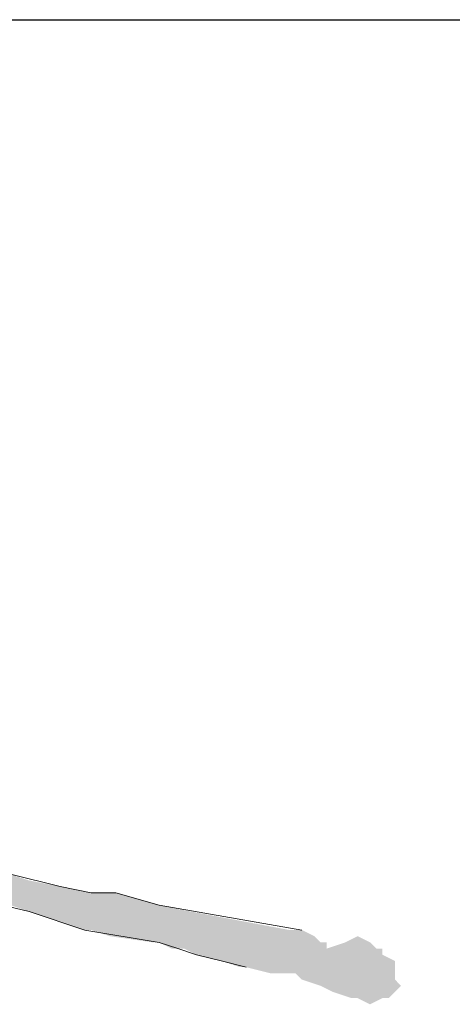
# Model space of a CAD drawing. Units: inches. Extents: x 229 to 1664, y 85 to 3620.
# Drawn here: x 1648 to 1651, y 220 to 227 of the extents above; entities that cross this region are included whole.
import ezdxf

# ---------------------------------------------------------------- set-up
doc = ezdxf.new("R2010")
doc.units = ezdxf.units.IN
doc.header["$MEASUREMENT"] = 0
doc.layers.add('PDF_0', color=7, linetype='Continuous')

msp = doc.modelspace()

# ---------------------------------------------------------------- linework, layer by layer
at = {"layer": 'PDF_0', "lineweight": 25}
msp.add_lwpolyline([(1586.2708, 227.2103), (1654.5968, 227.2103)], dxfattribs=at)
at = {"layer": 'PDF_0', "lineweight": 5}
for points in [[(1649.9825, 220.7333), (1649.8131, 220.7757), (1649.6438, 220.818), (1649.5168, 220.8603), (1649.3898, 220.9027), (1648.8818, 220.9873), (1648.5008, 221.1143), (1647.6118, 221.326)], [(1648.3738, 221.3683), (1648.7125, 221.2837), (1648.9241, 221.2413), (1649.0935, 221.2413), (1649.3898, 221.1567), (1650.3635, 220.9873)]]:
    msp.add_lwpolyline(points, dxfattribs=at)
for points in [[(1647.4848, 221.3683), (1647.6118, 221.326), (1648.5008, 221.326)], [(1647.4848, 221.3683), (1648.3738, 221.3683), (1648.5008, 221.326)], [(1647.6118, 221.326), (1647.8658, 221.2837), (1648.7125, 221.2837)], [(1647.6118, 221.326), (1648.5008, 221.326), (1648.7125, 221.2837)], [(1647.8658, 221.2837), (1647.9081, 221.2413), (1648.9241, 221.2413)], [(1647.8658, 221.2837), (1648.7125, 221.2837), (1648.9241, 221.2413)], [(1647.9505, 221.2413), (1648.3738, 221.1567), (1649.3898, 221.1567)], [(1647.9505, 221.2413), (1649.0935, 221.2413), (1649.3898, 221.1567)], [(1648.3738, 221.1567), (1648.5008, 221.1143), (1649.6015, 221.1143)], [(1648.3738, 221.1567), (1649.3898, 221.1567), (1649.6015, 221.1143)], [(1648.5008, 221.1143), (1648.8818, 220.9873), (1650.2788, 220.9873)], [(1648.5008, 221.1143), (1649.6015, 221.1143), (1650.2788, 220.9873)], [(1648.9241, 220.9873), (1649.0511, 220.945), (1650.4481, 220.945)], [(1648.9241, 220.9873), (1650.3635, 220.9873), (1650.4481, 220.945)], [(1649.0511, 220.945), (1649.3475, 220.9027), (1650.4905, 220.9027)], [(1649.0511, 220.945), (1650.4481, 220.945), (1650.4905, 220.9027)], [(1650.7445, 220.945), (1650.6598, 220.9027), (1650.8291, 220.9027)], [(1649.3898, 220.9027), (1649.4745, 220.8603), (1650.5328, 220.8603)], [(1649.3898, 220.9027), (1650.5328, 220.9027), (1650.5328, 220.8603)], [(1649.5591, 220.8603), (1649.6438, 220.818), (1650.9138, 220.818)], [(1649.5591, 220.8603), (1650.9138, 220.8603), (1650.9138, 220.818)], [(1650.6598, 220.9027), (1650.5328, 220.8603), (1650.8715, 220.8603)], [(1650.6598, 220.9027), (1650.8291, 220.9027), (1650.8715, 220.8603)], [(1649.6438, 220.818), (1649.8131, 220.7757), (1650.9985, 220.7757)], [(1649.6438, 220.818), (1650.9138, 220.818), (1650.9985, 220.7757)], [(1649.8131, 220.7757), (1649.9401, 220.7333), (1650.9985, 220.7333)], [(1649.8131, 220.7757), (1650.9985, 220.7757), (1650.9985, 220.7333)], [(1649.9825, 220.7333), (1650.1518, 220.691), (1650.9985, 220.691)], [(1649.9825, 220.7333), (1650.9985, 220.7333), (1650.9985, 220.691)], [(1650.3211, 220.691), (1650.3635, 220.6487), (1650.9985, 220.6487)], [(1650.3211, 220.691), (1650.9985, 220.691), (1650.9985, 220.6487)], [(1650.3635, 220.6487), (1650.4905, 220.6063), (1651.0408, 220.6063)], [(1650.3635, 220.6487), (1650.9985, 220.6487), (1651.0408, 220.6063)], [(1650.4905, 220.6063), (1650.5751, 220.564), (1650.9985, 220.564)], [(1650.4905, 220.6063), (1651.0408, 220.6063), (1650.9985, 220.564)], [(1650.5751, 220.564), (1650.7021, 220.5217), (1650.9561, 220.5217)], [(1650.5751, 220.564), (1650.9985, 220.564), (1650.9561, 220.5217)], [(1650.7021, 220.5217), (1650.9561, 220.5217), (1650.9138, 220.5217)], [(1650.7445, 220.5217), (1650.9138, 220.5217), (1650.8291, 220.4793)]]:
    msp.add_solid(points, dxfattribs=at)

doc.saveas('drawing.dxf')
